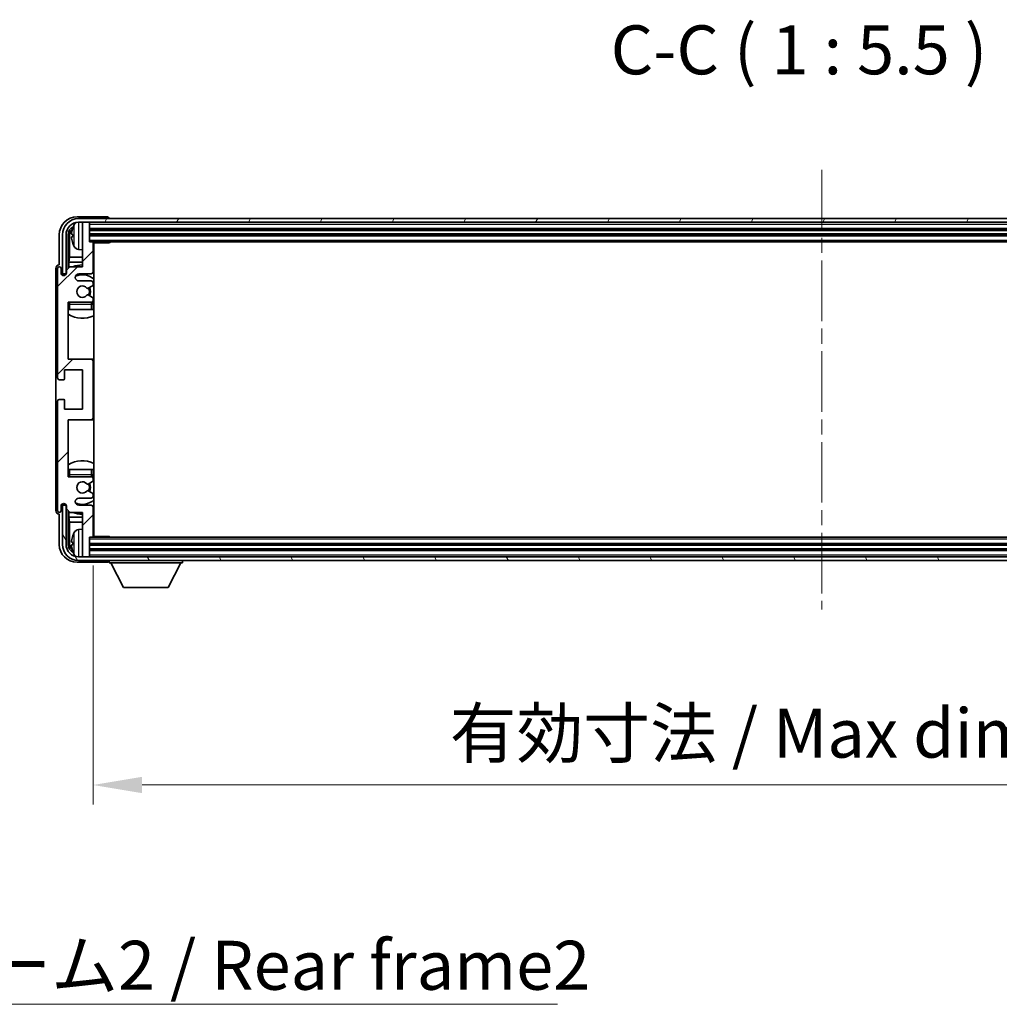
# Model space of a CAD drawing. Units: millimetres. Extents: x 0 to 11409, y 0 to 1546.
# Drawn here: x 2825 to 3100, y 943 to 1220 of the extents above; entities that cross this region are included whole.
import ezdxf

# ---------------------------------------------------------------- set-up
doc = ezdxf.new("R2010")
doc.units = ezdxf.units.MM
doc.header["$LTSCALE"] = 3
doc.linetypes.add('CHAIN', pattern=[0.3543, 0.2362, -0.0295, 0.0591, -0.0295])
doc.layers.get('Defpoints').update_dxf_attribs({"lineweight": 25})
for name, color, linetype, lineweight in [('Centerline (ISO)', 131, 'Continuous', 18), ('Dimension (ISO)', 7, 'Continuous', 18), ('Hatch (ISO)', 1, 'Continuous', 18), ('Symbol (ISO)', 7, 'Continuous', 18), ('Visible (ISO)', 7, 'Continuous', 35), ('Visible Narrow (ISO)', 7, 'Continuous', 25)]:
    doc.layers.add(name, color=color, linetype=linetype, lineweight=lineweight)
doc.styles.add('Note Text (TK)', font='txt')
doc.dimstyles.new('Default - Method 1b (TK)', dxfattribs={"dimscale": 3, "dimtxt": 2.5, "dimasz": 2.5, "dimexe": 1, "dimexo": 1.5, "dimgap": 1, "dimtad": 1, "dimtoh": 1, "dimrnd": 1e-08, "dimdsep": 46, "dimtxsty": 'Note Text (TK)', "dimcen": 0.09, "dimdle": 5, "dimclrd": 100, "dimclre": 100, "dimclrt": 7, "dimadec": 1, "dimazin": 1, "dimtfac": 1, "dimtmove": 0, "dimatfit": 3, "dimfxl": 1, "dimtolj": 1, "dimlwd": -1, "dimlwe": -1, "dimarcsym": 0})
doc.dimstyles.new('Default - Method 1b (TK)$7', dxfattribs={"dimscale": 3, "dimtxt": 2.5, "dimasz": 2.5, "dimexe": 1, "dimexo": 1.5, "dimgap": 1, "dimtad": 1, "dimtoh": 1, "dimrnd": 1e-08, "dimdsep": 46, "dimtxsty": 'Note Text (TK)', "dimcen": 0.09, "dimdle": 5, "dimclrd": 100, "dimclre": 100, "dimclrt": 7, "dimadec": 1, "dimazin": 1, "dimtfac": 1, "dimtmove": 0, "dimatfit": 3, "dimfxl": 1, "dimtolj": 1, "dimlwd": -1, "dimlwe": -1, "dimarcsym": 0})

# ---------------------------------------------------------------- blocks, each defined once
blk = doc.blocks.new('*D215')
at = {"layer": 'Defpoints', "color": 0}
for p in [(2845.16, 1074.47), (3254.16, 1074.47), (3254.16, 1004.59)]:
    blk.add_point(p, dxfattribs=at)
at = {"layer": 'Dimension (ISO)', "color": 100}
for p, q in [((2845.16, 1066.22), (2845.16, 999.09)), ((3254.16, 1066.22), (3254.16, 999.09)), ((2858.91, 1004.59), (3240.41, 1004.59))]:
    blk.add_line(p, q, dxfattribs=at)
for points in [[(2858.91, 1006.88), (2858.91, 1002.3), (2845.16, 1004.59)], [(3240.41, 1006.88), (3240.41, 1002.3), (3254.16, 1004.59)]]:
    blk.add_solid(points, dxfattribs=at)
at = {"layer": 'Dimension (ISO)', "color": 7, "insert": (2945.32, 1019.15), "char_height": 13.75, "attachment_point": 4, "style": 'Note Text (TK)'}
blk.add_mtext('\\A1;\\fＭＳ Ｐゴシック|b0|i0;\\H13.7500;有効寸法 / Max dim. 409', dxfattribs=at)

msp = doc.modelspace()

# ---------------------------------------------------------------- hatches: boundary and pattern name
at = {"layer": 'Hatch (ISO)'}
h = msp.add_hatch(dxfattribs=at)
h.set_pattern_fill('ANSI31', color=256, scale=139.7, style=0)
h.set_pattern_definition([(45, (1103.25, -44), (-12.34785, 12.34785), [])])
edge = h.paths.add_edge_path()
edge.add_ellipse((2844.6557, 1107.6726), major_axis=(0, -0.5), ratio=1, start_angle=0, end_angle=90)
edge.add_line((2845.1557, 1107.6726), (2845.1557, 1123.6726))
edge.add_ellipse((2844.6557, 1123.6726), major_axis=(0.5, 0), ratio=1, start_angle=0, end_angle=90)
edge.add_line((2844.6557, 1124.1726), (2838.1557, 1124.1726))
edge.add_line((2838.1557, 1124.1726), (2838.1557, 1140.1726))
edge.add_line((2838.1557, 1140.1726), (2844.6557, 1140.1726))
edge.add_ellipse((2844.6557, 1140.6726), major_axis=(0, -0.5), ratio=1, start_angle=0, end_angle=90)
edge.add_line((2845.1557, 1140.6726), (2845.1557, 1141.2673))
edge.add_ellipse((2844.8557, 1141.2673), major_axis=(0.3, 0), ratio=1, start_angle=0, end_angle=60)
edge.add_line((2845.0057, 1141.5271), (2843.7805, 1142.2345))
edge.add_ellipse((2843.6305, 1141.9747), major_axis=(0.15, 0.2598), ratio=1, start_angle=0, end_angle=80.91528)
edge.add_ellipse((2842.1557, 1143.1726), major_axis=(1.2419, -1.0088), ratio=1, start_angle=78.169441, end_angle=360, ccw=False)
edge.add_ellipse((2843.6305, 1144.3705), major_axis=(-0.2329, -0.1891), ratio=1, start_angle=0, end_angle=80.91528)
edge.add_line((2843.7805, 1144.1107), (2845.0057, 1144.818))
edge.add_ellipse((2844.8557, 1145.0778), major_axis=(0.15, -0.2598), ratio=1, start_angle=0, end_angle=60)
edge.add_line((2845.1557, 1145.0778), (2845.1557, 1145.6726))
edge.add_ellipse((2844.6557, 1145.6726), major_axis=(0.5, 0), ratio=1, start_angle=0, end_angle=90)
edge.add_line((2844.6557, 1146.1726), (2841.1557, 1146.1726))
edge.add_ellipse((2841.1557, 1147.1726), major_axis=(0, -1), ratio=1, start_angle=180, end_angle=360, ccw=False)
edge.add_line((2841.1557, 1148.1726), (2844.6557, 1148.1726))
edge.add_ellipse((2844.6557, 1148.6726), major_axis=(0, -0.5), ratio=1, start_angle=0, end_angle=90)
edge.add_line((2845.1557, 1148.6726), (2845.1557, 1156.8726))
edge.add_ellipse((2844.8557, 1156.8726), major_axis=(0.3, 0), ratio=1, start_angle=0, end_angle=90)
edge.add_line((2844.8557, 1157.1726), (2844.1557, 1157.1726))
edge.add_line((2844.1557, 1157.1726), (2844.1557, 1162.3726))
edge.add_ellipse((2843.8557, 1162.3726), major_axis=(0.3, 0), ratio=1, start_angle=0, end_angle=90)
edge.add_line((2843.8557, 1162.6726), (2842.4557, 1162.6726))
edge.add_ellipse((2842.4557, 1162.3726), major_axis=(0, 0.3), ratio=1, start_angle=0, end_angle=90)
edge.add_line((2842.1557, 1162.3726), (2842.1557, 1150.1726))
edge.add_line((2842.1557, 1150.1726), (2838.6557, 1150.1726))
edge.add_line((2838.6557, 1150.1726), (2837.6557, 1149.1726))
edge.add_line((2837.6557, 1149.1726), (2837.6557, 1148.4226))
edge.add_ellipse((2836.9057, 1148.4226), major_axis=(0.75, 0), ratio=1, start_angle=180, end_angle=360, ccw=False)
edge.add_line((2836.1557, 1148.4226), (2836.1557, 1149.6726))
edge.add_ellipse((2835.6557, 1149.6726), major_axis=(0.5, 0), ratio=1, start_angle=0, end_angle=180)
edge.add_line((2835.1557, 1149.6726), (2835.1557, 1118.9226))
edge.add_ellipse((2835.6557, 1118.9226), major_axis=(-0.5, 0), ratio=1, start_angle=0, end_angle=90)
edge.add_line((2835.6557, 1118.4226), (2836.8557, 1118.4226))
edge.add_ellipse((2836.8557, 1118.7226), major_axis=(0, -0.3), ratio=1, start_angle=0, end_angle=90)
edge.add_line((2837.1557, 1118.7226), (2837.1557, 1121.1726))
edge.add_line((2837.1557, 1121.1726), (2842.1557, 1121.1726))
edge.add_line((2842.1557, 1121.1726), (2842.1557, 1110.1726))
edge.add_line((2842.1557, 1110.1726), (2837.1557, 1110.1726))
edge.add_line((2837.1557, 1110.1726), (2837.1557, 1112.6226))
edge.add_ellipse((2836.8557, 1112.6226), major_axis=(0.3, 0), ratio=1, start_angle=0, end_angle=90)
edge.add_line((2836.8557, 1112.9226), (2835.6557, 1112.9226))
edge.add_ellipse((2835.6557, 1112.4226), major_axis=(0, 0.5), ratio=1, start_angle=0, end_angle=90)
edge.add_line((2835.1557, 1112.4226), (2835.1557, 1081.6726))
edge.add_ellipse((2835.6557, 1081.6726), major_axis=(-0.5, 0), ratio=1, start_angle=0, end_angle=180)
edge.add_line((2836.1557, 1081.6726), (2836.1557, 1082.9226))
edge.add_ellipse((2836.9057, 1082.9226), major_axis=(-0.75, 0), ratio=1, start_angle=180, end_angle=360, ccw=False)
edge.add_line((2837.6557, 1082.9226), (2837.6557, 1082.1726))
edge.add_line((2837.6557, 1082.1726), (2838.6557, 1081.1726))
edge.add_line((2838.6557, 1081.1726), (2842.1557, 1081.1726))
edge.add_line((2842.1557, 1081.1726), (2842.1557, 1068.9726))
edge.add_ellipse((2842.4557, 1068.9726), major_axis=(-0.3, 0), ratio=1, start_angle=0, end_angle=90)
edge.add_line((2842.4557, 1068.6726), (2843.8557, 1068.6726))
edge.add_ellipse((2843.8557, 1068.9726), major_axis=(0, -0.3), ratio=1, start_angle=0, end_angle=90)
edge.add_line((2844.1557, 1068.9726), (2844.1557, 1074.1726))
edge.add_line((2844.1557, 1074.1726), (2844.8557, 1074.1726))
edge.add_ellipse((2844.8557, 1074.4726), major_axis=(0, -0.3), ratio=1, start_angle=0, end_angle=90)
edge.add_line((2845.1557, 1074.4726), (2845.1557, 1082.6726))
edge.add_ellipse((2844.6557, 1082.6726), major_axis=(0.5, 0), ratio=1, start_angle=0, end_angle=90)
edge.add_line((2844.6557, 1083.1726), (2841.1557, 1083.1726))
edge.add_ellipse((2841.1557, 1084.1726), major_axis=(0, -1), ratio=1, start_angle=180, end_angle=360, ccw=False)
edge.add_line((2841.1557, 1085.1726), (2844.6557, 1085.1726))
edge.add_ellipse((2844.6557, 1085.6726), major_axis=(0, -0.5), ratio=1, start_angle=0, end_angle=90)
edge.add_line((2845.1557, 1085.6726), (2845.1557, 1086.2673))
edge.add_ellipse((2844.8557, 1086.2673), major_axis=(0.3, 0), ratio=1, start_angle=0, end_angle=60)
edge.add_line((2845.0057, 1086.5271), (2843.7805, 1087.2345))
edge.add_ellipse((2843.6305, 1086.9747), major_axis=(0.15, 0.2598), ratio=1, start_angle=0, end_angle=80.91528)
edge.add_ellipse((2842.1557, 1088.1726), major_axis=(1.2419, -1.0088), ratio=1, start_angle=78.169441, end_angle=360, ccw=False)
edge.add_ellipse((2843.6305, 1089.3705), major_axis=(-0.2329, -0.1891), ratio=1, start_angle=0, end_angle=80.91528)
edge.add_line((2843.7805, 1089.1107), (2845.0057, 1089.818))
edge.add_ellipse((2844.8557, 1090.0778), major_axis=(0.15, -0.2598), ratio=1, start_angle=0, end_angle=60)
edge.add_line((2845.1557, 1090.0778), (2845.1557, 1090.6726))
edge.add_ellipse((2844.6557, 1090.6726), major_axis=(0.5, 0), ratio=1, start_angle=0, end_angle=90)
edge.add_line((2844.6557, 1091.1726), (2838.1557, 1091.1726))
edge.add_line((2838.1557, 1091.1726), (2838.1557, 1107.1726))
edge.add_line((2838.1557, 1107.1726), (2844.6557, 1107.1726))
h = msp.add_hatch(dxfattribs=at)
h.set_pattern_fill('ANSI31', color=256, scale=139.7, angle=14.999978, style=0)
h.set_pattern_definition([(60, (1103.25, -44), (-15.12297, 8.73126), [])])
edge = h.paths.add_edge_path()
edge.add_ellipse((3258.5557, 1159.1726), major_axis=(0, 3.5), ratio=1, start_angle=270, end_angle=360)
edge.add_line((3258.5557, 1162.6726), (3256.8557, 1162.6726))
edge.add_line((3256.8557, 1162.6726), (3255.4557, 1162.6726))
edge.add_line((3255.4557, 1162.6726), (2843.8557, 1162.6726))
edge.add_line((2843.8557, 1162.6726), (2842.4557, 1162.6726))
edge.add_line((2842.4557, 1162.6726), (2841.0557, 1162.6726))
edge.add_ellipse((2841.0557, 1159.1726), major_axis=(-3.5, 0), ratio=1, start_angle=270, end_angle=360)
edge.add_line((2837.5557, 1159.1726), (2837.5557, 1148.1726))
edge.add_line((2837.5557, 1148.1726), (2836.5557, 1148.1726))
edge.add_line((2836.5557, 1148.1726), (2836.5557, 1159.1726))
edge.add_ellipse((2841.0557, 1159.1726), major_axis=(0, 4.5), ratio=1, start_angle=0, end_angle=90, ccw=False)
edge.add_line((2841.0557, 1163.6726), (3258.5557, 1163.6726))
edge.add_ellipse((3258.5557, 1159.1726), major_axis=(4.5, 0), ratio=1, start_angle=0, end_angle=90, ccw=False)
edge.add_line((3263.0557, 1159.1726), (3263.0557, 1148.1726))
edge.add_line((3263.0557, 1148.1726), (3262.0557, 1148.1726))
edge.add_line((3262.0557, 1148.1726), (3262.0557, 1159.1726))
h = msp.add_hatch(dxfattribs=at)
h.set_pattern_fill('ANSI31', color=256, scale=139.7, angle=75.000175, style=0)
h.set_pattern_definition([(120.0002, (1103.25, -44), (-15.12294, -8.7313), [])])
edge = h.paths.add_edge_path()
edge.add_ellipse((2841.0557, 1072.1726), major_axis=(0, -3.5), ratio=1, start_angle=270, end_angle=360)
edge.add_line((2841.0557, 1068.6726), (2842.4557, 1068.6726))
edge.add_line((2842.4557, 1068.6726), (2843.8557, 1068.6726))
edge.add_line((2843.8557, 1068.6726), (3255.4557, 1068.6726))
edge.add_line((3255.4557, 1068.6726), (3256.8557, 1068.6726))
edge.add_line((3256.8557, 1068.6726), (3258.5557, 1068.6726))
edge.add_ellipse((3258.5557, 1072.1726), major_axis=(3.5, 0), ratio=1, start_angle=270, end_angle=360)
edge.add_line((3262.0557, 1072.1726), (3262.0557, 1083.1726))
edge.add_line((3262.0557, 1083.1726), (3263.0557, 1083.1726))
edge.add_line((3263.0557, 1083.1726), (3263.0557, 1072.1726))
edge.add_ellipse((3258.5557, 1072.1726), major_axis=(0, -4.5), ratio=1, start_angle=0, end_angle=90, ccw=False)
edge.add_line((3258.5557, 1067.6726), (2841.0557, 1067.6726))
edge.add_ellipse((2841.0557, 1072.1726), major_axis=(-4.5, 0), ratio=1, start_angle=0, end_angle=90, ccw=False)
edge.add_line((2836.5557, 1072.1726), (2836.5557, 1083.1726))
edge.add_line((2836.5557, 1083.1726), (2837.5557, 1083.1726))
edge.add_line((2837.5557, 1083.1726), (2837.5557, 1072.1726))

# ---------------------------------------------------------------- linework, layer by layer
at = {"layer": 'Centerline (ISO)', "linetype": 'CHAIN', "ltscale": 23.990969}
msp.add_line((3049.8057, 1177.4226), (3049.8057, 1053.9226), dxfattribs=at)
at = {"layer": 'Visible (ISO)'}
for p, q in [((2849.156, 1164.1726), (2840.6527, 1164.1726)), ((3258.5557, 1163.6726), (2841.0557, 1163.6726)), ((2841.0557, 1162.6726), (3258.5557, 1162.6726)), ((2842.1557, 1162.3726), (2842.1557, 1162.6726)), ((2842.1557, 1162.3726), (2842.1557, 1150.1726)), ((2843.8557, 1162.6726), (2842.4557, 1162.6726)), ((2844.1557, 1162.3726), (2844.1557, 1162.6726)), ((2844.1557, 1157.1726), (2844.1557, 1162.3726)), ((2849.6557, 1163.6726), (2849.6557, 1163.6729)), ((2835.6557, 1159.1756), (2835.6557, 1150.6726)), ((2836.5557, 1159.1726), (2836.5557, 1148.1726)), ((2837.5557, 1148.1726), (2837.5557, 1159.1726)), ((2838.1572, 1149.6741), (2838.1572, 1159.1726)), ((2839.4417, 1159.2049), (2839.4417, 1158.6403)), ((2844.1557, 1160.6726), (3255.1557, 1160.6726)), ((2844.1557, 1159.1726), (3255.1557, 1159.1726)), ((2838.5064, 1158.8234), (2838.5064, 1152.8938)), ((2844.8557, 1157.1726), (2844.1557, 1157.1726)), ((2844.8557, 1157.1726), (3254.4557, 1157.1726)), ((2845.1515, 1156.9226), (2849.7262, 1156.9226)), ((2845.1557, 1148.6726), (2845.1557, 1156.8726)), ((2845.4057, 1074.4226), (2845.4057, 1156.9226)), ((2849.7262, 1156.9226), (2849.7262, 1157.1726)), ((2849.9763, 1157.1726), (2849.7262, 1156.9226)), ((2841.0968, 1155.0152), (2842.1557, 1154.9226)), ((2835.6557, 1150.6726), (2835.6551, 1150.6726)), ((2838.3144, 1151.4847), (2838.5064, 1152.8938)), ((2838.3144, 1151.4847), (2838.3144, 1149.8312)), ((2842.1557, 1151.4847), (2838.3144, 1151.4847)), ((2842.1557, 1152.8938), (2838.5064, 1152.8938)), ((2845.4057, 1152.8938), (2845.1557, 1152.8938)), ((2845.4057, 1151.4847), (2845.1557, 1151.4847)), ((2834.6557, 1149.6732), (2834.6557, 1081.672)), ((2835.1557, 1149.6726), (2835.1557, 1118.9226)), ((2836.1557, 1148.4226), (2836.1557, 1149.6726)), ((2836.5557, 1148.1726), (2837.5557, 1148.1726)), ((2837.1572, 1147.716), (2837.1572, 1147.9712)), ((2837.2271, 1147.7449), (2837.2271, 1147.9013)), ((2837.3571, 1148.1711), (2837.6123, 1148.1711)), ((2837.427, 1148.1012), (2837.5834, 1148.1012)), ((2838.6557, 1150.1726), (2837.6557, 1149.1726)), ((2837.6557, 1149.1726), (2837.6557, 1148.4226)), ((2842.1557, 1150.1726), (2838.6557, 1150.1726)), ((2841.1557, 1148.1726), (2844.6557, 1148.1726)), ((2844.6557, 1146.1726), (2841.1557, 1146.1726)), ((2845.1557, 1145.0778), (2845.1557, 1145.6726)), ((2843.7805, 1144.1107), (2845.0057, 1144.818)), ((2838.1557, 1124.1726), (2838.1557, 1140.1726)), ((2838.1557, 1140.1726), (2844.6557, 1140.1726)), ((2845.0057, 1141.5271), (2843.7805, 1142.2345)), ((2845.1557, 1140.6726), (2845.1557, 1141.2673)), ((2845.1557, 1138.1726), (2845.1557, 1139.6726)), ((2838.6557, 1138.1726), (2838.1557, 1138.1726)), ((2844.6557, 1138.1726), (2838.6557, 1138.1726)), ((2845.1557, 1138.1726), (2844.6557, 1138.1726)), ((2844.6557, 1124.1726), (2838.1557, 1124.1726)), ((2845.4057, 1124.1726), (2844.6557, 1124.1726)), ((2845.1557, 1107.6726), (2845.1557, 1123.6726)), ((2837.1557, 1118.7226), (2837.1557, 1121.1726)), ((2837.1557, 1121.1726), (2842.1557, 1121.1726)), ((2842.1557, 1121.1726), (2842.1557, 1110.1726)), ((2835.6557, 1118.4226), (2836.8557, 1118.4226)), ((2835.1557, 1112.4226), (2835.1557, 1081.6726)), ((2836.8557, 1112.9226), (2835.6557, 1112.9226)), ((2837.1557, 1110.1726), (2837.1557, 1112.6226)), ((2842.1557, 1110.1726), (2837.1557, 1110.1726)), ((2838.1557, 1091.1726), (2838.1557, 1107.1726)), ((2838.1557, 1107.1726), (2844.6557, 1107.1726)), ((2844.6557, 1107.1726), (2845.4057, 1107.1726)), ((2838.1557, 1093.1726), (2838.6557, 1093.1726)), ((2838.6557, 1093.1726), (2844.6557, 1093.1726)), ((2844.6557, 1093.1726), (2845.1557, 1093.1726)), ((2845.1557, 1091.6726), (2845.1557, 1093.1726)), ((2844.6557, 1091.1726), (2838.1557, 1091.1726)), ((2843.7805, 1089.1107), (2845.0057, 1089.818)), ((2845.1557, 1090.0778), (2845.1557, 1090.6726)), ((2845.0057, 1086.5271), (2843.7805, 1087.2345)), ((2841.1557, 1085.1726), (2844.6557, 1085.1726)), ((2845.1557, 1085.6726), (2845.1557, 1086.2673)), ((2836.1557, 1081.6726), (2836.1557, 1082.9226)), ((2837.5557, 1083.1726), (2836.5557, 1083.1726)), ((2836.5557, 1083.1726), (2836.5557, 1072.1726)), ((2837.1572, 1083.374), (2837.1572, 1083.6291)), ((2837.2271, 1083.4438), (2837.2271, 1083.6002)), ((2837.6123, 1083.1741), (2837.3571, 1083.1741)), ((2837.5834, 1083.2439), (2837.427, 1083.2439)), ((2837.5557, 1072.1726), (2837.5557, 1083.1726)), ((2837.6557, 1082.9226), (2837.6557, 1082.1726)), ((2837.6557, 1082.1726), (2838.6557, 1081.1726)), ((2838.1572, 1072.1726), (2838.1572, 1081.6711)), ((2838.3144, 1081.5139), (2838.3144, 1079.8604)), ((2844.6557, 1083.1726), (2841.1557, 1083.1726)), ((2845.1557, 1074.4726), (2845.1557, 1082.6726)), ((2835.6551, 1080.6726), (2835.6557, 1080.6726)), ((2835.6557, 1080.6726), (2835.6557, 1072.1695)), ((2838.3144, 1079.8604), (2838.5064, 1078.4513)), ((2838.3144, 1079.8604), (2842.1557, 1079.8604)), ((2838.6557, 1081.1726), (2842.1557, 1081.1726)), ((2842.1557, 1081.1726), (2842.1557, 1068.9726)), ((2845.1557, 1079.8604), (2845.4057, 1079.8604)), ((2838.5064, 1078.4513), (2838.5064, 1072.5218)), ((2838.5064, 1078.4513), (2842.1557, 1078.4513)), ((2841.0968, 1076.3299), (2842.1557, 1076.4226)), ((2845.1557, 1078.4513), (2845.4057, 1078.4513)), ((2844.1557, 1068.9726), (2844.1557, 1074.1726)), ((2844.1557, 1074.1726), (2844.8557, 1074.1726)), ((3254.4557, 1074.1726), (2844.8557, 1074.1726)), ((2845.1515, 1074.4226), (2849.7262, 1074.4226)), ((2849.7262, 1074.1726), (2849.7262, 1074.4226)), ((2849.9763, 1074.1726), (2849.7262, 1074.4226)), ((2839.4417, 1072.7049), (2839.4417, 1072.1403)), ((3255.1557, 1072.1726), (2844.1557, 1072.1726)), ((3255.1557, 1070.6726), (2844.1557, 1070.6726)), ((3258.5557, 1068.6726), (2841.0557, 1068.6726)), ((2841.0557, 1067.6726), (3258.5557, 1067.6726)), ((2842.1557, 1068.6726), (2842.1557, 1068.9726)), ((2842.4557, 1068.6726), (2843.8557, 1068.6726)), ((2844.1557, 1068.6726), (2844.1557, 1068.9726)), ((2849.6557, 1067.6726), (2849.6557, 1066.9726)), ((2870.2557, 1067.6726), (2870.2557, 1066.9726)), ((2840.6527, 1067.1726), (2849.156, 1067.1726)), ((2849.6557, 1066.9726), (2870.2557, 1066.9726)), ((2853.7057, 1060.0726), (2850.1557, 1066.9726)), ((2866.2057, 1060.0726), (2869.7557, 1066.9726)), ((2853.7057, 1060.0726), (2866.2057, 1060.0726))]:
    msp.add_line(p, q, dxfattribs=at)
for centre, radius, start, end in [((2841.0557, 1159.1726), 4.5, 90, 180), ((2841.0557, 1159.1726), 3.5, 90, 180), ((2845.5557, 1158.9226), 6.5, 151.827266, 159.960393), ((2841.2362, 1161.236), 1.6, 120.44882, 151.827266), ((2842.4557, 1162.3726), 0.3, 90, 180), ((2843.8557, 1162.3726), 0.3, 0, 90), ((2839.5663, 1161.1072), 0.1246, 159.960393, 178.185174), ((2839.5663, 1156.7379), 0.1246, 181.814826, 200.039607), ((2845.5557, 1158.9226), 6.5, 200.039607, 208.172734), ((2844.8557, 1156.8726), 0.3, 0, 90), ((2845.6557, 1156.6726), 0.5, 150, 240), ((2841.2362, 1156.6091), 1.6, 208.172734, 265), ((2845.6557, 1154.6726), 0.5, 120, 240), ((2842.1557, 1143.1726), 7.5, 90, 111.03947), ((2835.6557, 1149.6726), 0.5, 0, 180), ((2836.9057, 1148.4226), 0.75, 180, 0), ((2841.1557, 1147.1726), 1, 90, 270), ((2842.1557, 1143.1726), 4.75, 46.826449, 114.136249), ((2844.6557, 1148.6726), 0.5, 270, 0), ((2842.1557, 1143.1726), 7.5, 64.320711, 66.421822), ((2844.6557, 1145.6726), 0.5, 0, 90), ((2844.8557, 1145.0778), 0.3, 300, 0), ((2842.1557, 1143.1726), 1.6, 39.08472, 320.91528), ((2843.6305, 1144.3705), 0.3, 219.08472, 300), ((2843.6305, 1141.9747), 0.3, 60, 140.91528), ((2842.1557, 1143.1726), 2, 330, 30), ((2842.1557, 1143.1726), 2.25, 330, 30), ((2838.6557, 1139.6726), 0.5, 90, 180), ((2842.1557, 1143.1726), 4.75, 219.166711, 219.581736), ((2844.6557, 1140.6726), 0.5, 270, 0), ((2844.6557, 1139.6726), 0.5, 0, 90), ((2844.8557, 1141.2673), 0.3, 0, 60), ((2842.1557, 1143.1726), 4.75, 309.166711, 313.173551), ((2842.1557, 1143.1726), 7.5, 237.769047, 295.679289), ((2844.6557, 1123.6726), 0.5, 0, 90), ((2835.6557, 1118.9226), 0.5, 180, 270), ((2836.8557, 1118.7226), 0.3, 270, 0), ((2835.6557, 1112.4226), 0.5, 90, 180), ((2836.8557, 1112.6226), 0.3, 0, 90), ((2844.6557, 1107.6726), 0.5, 270, 0), ((2842.1557, 1088.1726), 7.5, 64.320711, 122.230953), ((2838.6557, 1091.6726), 0.5, 180, 270), ((2842.1557, 1088.1726), 4.75, 140.418264, 140.833289), ((2842.1557, 1088.1726), 1.6, 39.08472, 320.91528), ((2844.6557, 1091.6726), 0.5, 270, 0), ((2844.6557, 1090.6726), 0.5, 0, 90), ((2844.8557, 1090.0778), 0.3, 300, 0), ((2842.1557, 1088.1726), 4.75, 46.826449, 50.833289), ((2843.6305, 1089.3705), 0.3, 219.08472, 300), ((2843.6305, 1086.9747), 0.3, 60, 140.91528), ((2842.1557, 1088.1726), 2, 330, 30), ((2842.1557, 1088.1726), 2.25, 330, 30), ((2841.1557, 1084.1726), 1, 90, 270), ((2842.1557, 1088.1726), 4.75, 245.863751, 313.173551), ((2844.6557, 1085.6726), 0.5, 270, 0), ((2844.8557, 1086.2673), 0.3, 0, 60), ((2835.6557, 1081.6726), 0.5, 180, 0), ((2836.9057, 1082.9226), 0.75, 0, 180), ((2844.6557, 1082.6726), 0.5, 0, 90), ((2842.1557, 1088.1726), 7.5, 293.578178, 295.679289), ((2842.1557, 1088.1726), 7.5, 248.96053, 270), ((2841.2362, 1074.736), 1.6, 95, 151.827266), ((2845.6557, 1076.6726), 0.5, 120, 240), ((2839.5663, 1074.6072), 0.1246, 159.960393, 178.185174), ((2845.5557, 1072.4226), 6.5, 151.827266, 159.960393), ((2844.8557, 1074.4726), 0.3, 270, 0), ((2845.6557, 1074.6726), 0.5, 120, 210), ((2841.0557, 1072.1726), 4.5, 180, 270), ((2841.0557, 1072.1726), 3.5, 180, 270), ((2839.5663, 1070.2379), 0.1246, 181.814826, 200.039607), ((2845.5557, 1072.4226), 6.5, 200.039607, 208.172734), ((2841.2362, 1070.1091), 1.6, 208.172734, 239.55118), ((2842.4557, 1068.9726), 0.3, 180, 270), ((2843.8557, 1068.9726), 0.3, 270, 0)]:
    msp.add_arc(centre, radius, start, end, dxfattribs=at)
for centre, major_axis, ratio, start_param, end_param in [((2840.6588, 1159.1695), (-3.5398, 3.5398), 0.99878277, 5.49839613, 7.06797448), ((2849.1554, 1163.6723), (0.354, 0.354), 0.99878277, 5.49839613, 7.06797448), ((2840.6588, 1159.1695), (-1.7699, 1.7699), 0.99878277, 5.955351, 7.06797448), ((2841.008, 1158.8203), (-1.7699, 1.7699), 0.99878277, 6.25050164, 7.06797448), ((2845.5435, 1158.9154), (-3.2829, 5.6083), 0.99488747, 0.69485901, 0.93384331), ((2845.5435, 1158.7829), (-6.4737, 0.5671), 0.05101764, 0.10959827, 0.34858257), ((2845.5435, 1159.0622), (-6.4737, -0.5671), 0.05101764, 5.93460274, 6.17358703), ((2845.5435, 1158.9297), (3.2829, 5.6083), 0.99488747, 2.20774935, 2.44673364), ((2835.6563, 1149.672), (-0.708, 0.708), 0.99878277, 5.49839613, 7.06797448), ((2837.3574, 1147.9709), (-0.1416, 0.1416), 0.99878277, 5.49839613, 7.06797448), ((2837.4272, 1147.9011), (-0.1416, 0.1416), 0.99878277, 5.49839613, 7.06797448), ((2835.6563, 1081.6732), (-0.708, -0.708), 0.99878277, 5.49839613, 7.06797448), ((2837.3574, 1083.3742), (-0.1416, -0.1416), 0.99878277, 5.49839613, 7.06797448), ((2837.4272, 1083.4441), (-0.1416, -0.1416), 0.99878277, 5.49839613, 7.06797448), ((2845.5435, 1072.4154), (-3.2829, 5.6083), 0.99488747, 0.69485901, 0.93384331), ((2840.6588, 1072.1756), (-3.5398, -3.5398), 0.99878277, 5.49839613, 7.06797448), ((2840.6588, 1072.1756), (-1.7699, -1.7699), 0.99878277, 5.49839613, 6.61101961), ((2841.008, 1072.5248), (-1.7699, -1.7699), 0.99878277, 5.49839613, 6.31586897), ((2845.5435, 1072.2829), (-6.4737, 0.5671), 0.05101764, 0.10959827, 0.34858257), ((2845.5435, 1072.5622), (-6.4737, -0.5671), 0.05101764, 5.93460274, 6.17358703), ((2845.5435, 1072.4297), (3.2829, 5.6083), 0.99488747, 2.20774935, 2.44673364), ((2849.1554, 1067.6729), (0.354, -0.354), 0.99878277, 5.49839613, 7.06797448)]:
    msp.add_ellipse(centre, major_axis=major_axis, ratio=ratio, start_param=start_param, end_param=end_param, dxfattribs=at)
for points, knots in [([(2839.1055, 1159.3105), (2839.1011, 1159.313), (2839.0974, 1159.3239), (2839.0928, 1159.3621), (2839.0918, 1159.3896), (2839.0925, 1159.4514), (2839.0942, 1159.49), (2839.0993, 1159.562), (2839.1022, 1159.5941), (2839.1055, 1159.6253)], [0, 0, 0, 0, 0.0124997785, 0.0124997785, 0.0249995571, 0.0249995571, 0.0375236714, 0.0375236714, 0.0466766062, 0.0466766062, 0.0466766062, 0.0466766062]), ([(2839.1055, 1158.2199), (2839.1011, 1158.2612), (2839.0974, 1158.305), (2839.0928, 1158.3847), (2839.0918, 1158.4207), (2839.0925, 1158.4766), (2839.0942, 1158.5003), (2839.0993, 1158.5263), (2839.1022, 1158.5327), (2839.1055, 1158.5346)], [0, 0, 0, 0, 0.0125039067, 0.0125039067, 0.0250078135, 0.0250078135, 0.0375277995, 0.0375277995, 0.0466766392, 0.0466766392, 0.0466766392, 0.0466766392]), ([(2839.1055, 1072.8105), (2839.1011, 1072.813), (2839.0974, 1072.8239), (2839.0928, 1072.8621), (2839.0918, 1072.8896), (2839.0925, 1072.9514), (2839.0942, 1072.99), (2839.0993, 1073.062), (2839.1022, 1073.0941), (2839.1055, 1073.1253)], [0, 0, 0, 0, 0.0124997785, 0.0124997785, 0.0249995571, 0.0249995571, 0.0375236714, 0.0375236714, 0.0466766062, 0.0466766062, 0.0466766062, 0.0466766062]), ([(2839.1055, 1071.7199), (2839.1011, 1071.7612), (2839.0974, 1071.805), (2839.0928, 1071.8847), (2839.0918, 1071.9207), (2839.0925, 1071.9766), (2839.0942, 1072.0003), (2839.0993, 1072.0263), (2839.1022, 1072.0327), (2839.1055, 1072.0346)], [0, 0, 0, 0, 0.0125039067, 0.0125039067, 0.0250078135, 0.0250078135, 0.0375277995, 0.0375277995, 0.0466766392, 0.0466766392, 0.0466766392, 0.0466766392])]:
    msp.add_open_spline(points, degree=3, knots=knots, dxfattribs=at)
at = {"layer": 'Visible Narrow (ISO)'}
for p, q in [((2839.8258, 1155.8537), (2839.8258, 1161.9914)), ((2841.0968, 1162.6726), (2841.0968, 1155.0152)), ((2844.1557, 1162.1726), (3255.1557, 1162.1726)), ((2838.5064, 1158.8234), (2838.1572, 1159.1726)), ((2839.4492, 1161.1499), (2839.4492, 1161.1322)), ((2839.4492, 1159.2031), (2839.4492, 1158.642)), ((2844.1557, 1160.9726), (3255.1557, 1160.9726)), ((2844.1557, 1160.3726), (3255.1557, 1160.3726)), ((2844.1557, 1159.4726), (3255.1557, 1159.4726)), ((2844.1557, 1158.8726), (3255.1557, 1158.8726)), ((2839.4492, 1156.713), (2839.4492, 1156.6952)), ((2844.1557, 1157.6726), (3255.1557, 1157.6726)), ((2837.1572, 1147.9712), (2837.2271, 1147.9013)), ((2837.427, 1148.1012), (2837.3571, 1148.1711)), ((2838.1557, 1139.6726), (2838.6557, 1139.6726)), ((2838.6557, 1139.6726), (2838.6557, 1140.1726)), ((2838.6557, 1138.1726), (2838.6557, 1139.6726)), ((2838.6557, 1139.6726), (2844.6557, 1139.6726)), ((2844.6557, 1140.1726), (2844.6557, 1139.6726)), ((2844.6557, 1139.6726), (2845.1557, 1139.6726)), ((2844.6557, 1139.6726), (2844.6557, 1138.1726)), ((2838.6557, 1091.6726), (2838.6557, 1093.1726)), ((2844.6557, 1093.1726), (2844.6557, 1091.6726)), ((2838.6557, 1091.6726), (2838.1557, 1091.6726)), ((2844.6557, 1091.6726), (2838.6557, 1091.6726)), ((2838.6557, 1091.1726), (2838.6557, 1091.6726)), ((2845.1557, 1091.6726), (2844.6557, 1091.6726)), ((2844.6557, 1091.6726), (2844.6557, 1091.1726)), ((2837.2271, 1083.4438), (2837.1572, 1083.374)), ((2837.3571, 1083.1741), (2837.427, 1083.2439)), ((2841.0968, 1076.3299), (2841.0968, 1068.6726)), ((2839.4492, 1074.6499), (2839.4492, 1074.6322)), ((2839.8258, 1069.3537), (2839.8258, 1075.4914)), ((3255.1557, 1073.6726), (2844.1557, 1073.6726)), ((2838.1572, 1072.1726), (2838.5064, 1072.5218)), ((2839.4492, 1072.7031), (2839.4492, 1072.142)), ((3255.1557, 1072.4726), (2844.1557, 1072.4726)), ((3255.1557, 1071.8726), (2844.1557, 1071.8726)), ((3255.1557, 1070.9726), (2844.1557, 1070.9726)), ((3255.1557, 1070.3726), (2844.1557, 1070.3726)), ((2839.4492, 1070.213), (2839.4492, 1070.1952)), ((3255.1557, 1069.1726), (2844.1557, 1069.1726))]:
    msp.add_line(p, q, dxfattribs=at)

# ---------------------------------------------------------------- texts
at = {"layer": 'Symbol (ISO)', "color": 7, "insert": (2990.5003, 1199.9226), "char_height": 13.75, "attachment_point": 7, "style": 'Note Text (TK)'}
msp.add_mtext('C-C ( 1 : 5.5 )', dxfattribs=at)
at = {"layer": 'Symbol (ISO)', "color": 7, "insert": (2739.5904, 960.8269), "char_height": 13.75, "width": 246.293864, "attachment_point": 1, "line_spacing_factor": 1.5, "style": 'Note Text (TK)'}
msp.add_mtext('{\\fＭＳ Ｐゴシック|b0|i0;リアフレーム2 / Rear frame2}', dxfattribs=at)

# ---------------------------------------------------------------- dimensions: what is measured, and where the dimension line sits
at = {"layer": 'Dimension (ISO)', "color": 100}
dim = msp.add_linear_dim(base=(3254.1557, 1004.5918), p1=(2845.1557, 1074.4726), p2=(3254.1557, 1074.4726), text='\\fＭＳ Ｐゴシック|b0|i0;\\H13.7500;有効寸法 / Max dim. <>', dimstyle='Default - Method 1b (TK)', override={"dimscale": 0, "dimtxt": 13.75, "dimasz": 13.75, "dimexe": 5.5, "dimexo": 8.25, "dimgap": 5.5, "dimtoh": 0, "dimdec": 2, "dimcen": 0.495, "dimtol": 0, "dimlim": 0, "dimtp": 0, "dimtm": 0, "dimtdec": 2, "dimtix": 0, "dimtofl": 0, "dimtmove": 0, "dimatfit": 1}, dxfattribs=at)
dim.commit()
dim.dimension.update_dxf_attribs({"geometry": '*D215', "text_midpoint": (3049.6557, 1004.5918), "dimtype": 160})

# ---------------------------------------------------------------- leaders
at = {"layer": 'Symbol (ISO)', "color": 100, "annotation_type": 0, "has_hookline": 1, "hookline_direction": 0, "text_width": 236.0156}
msp.add_leader([(2652.0343, 1070.3295), (2732.0904, 942.987), (2739.5904, 942.987)], dimstyle='Default - Method 1b (TK)$7', override={"dimgap": 0, "dimtad": 1}, dxfattribs=at)

doc.saveas('drawing.dxf')
